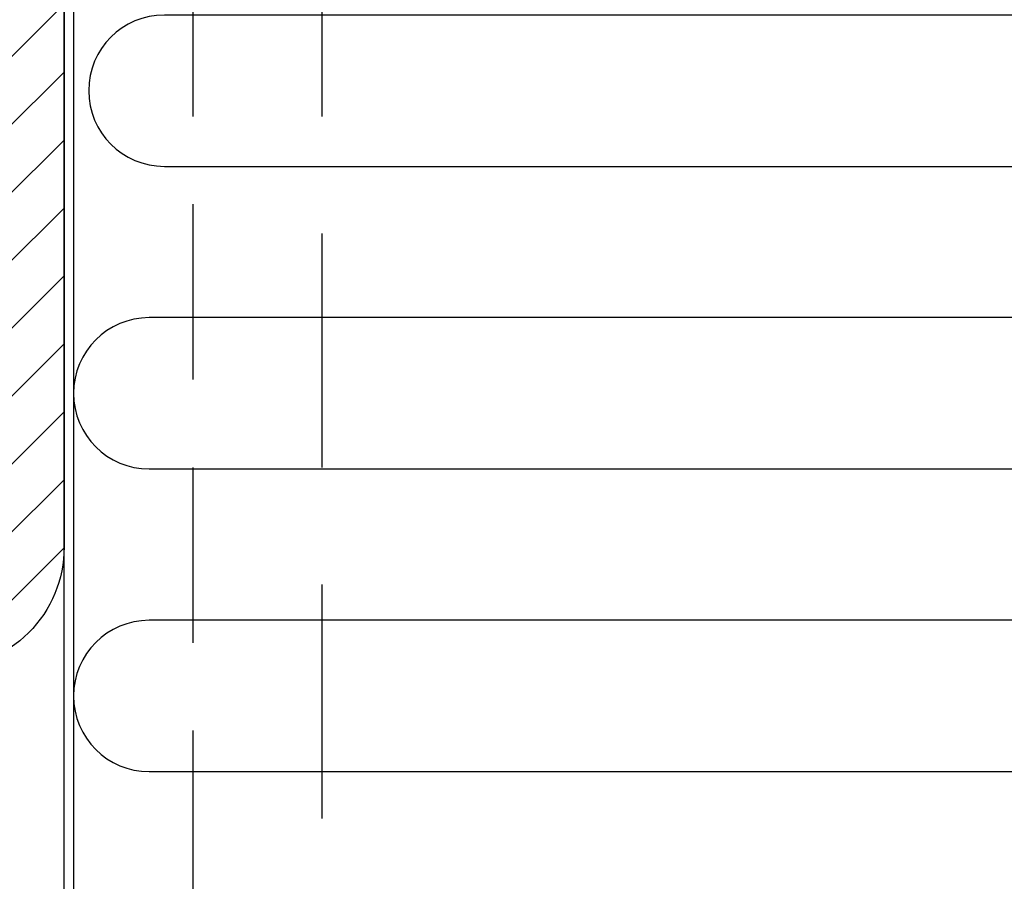
# Model space of a CAD drawing. Units: millimetres. Extents: x 11600 to 25862, y -2132 to 1761.
# Drawn here: x 16847 to 16900, y -736 to -690 of the extents above; entities that cross this region are included whole.
import ezdxf

# ---------------------------------------------------------------- set-up
doc = ezdxf.new("R2010")
doc.units = ezdxf.units.MM
doc.linetypes.add('HIDDEN', pattern=[9.525, 6.35, -3.175])
for name, color, linetype in [('GR_018', 1, 'Continuous'), ('GR_025', 2, 'Continuous'), ('GR_035', 3, 'Continuous'), ('KRESKOWANIA', 1, 'Continuous')]:
    doc.layers.add(name, color=color, linetype=linetype)
pattern_1 = [(225, (14874.8997, -1339.284), (-1.8438244, 1.8438244), [])]

msp = doc.modelspace()

# ---------------------------------------------------------------- hatches: boundary and pattern name
at = {"layer": 'KRESKOWANIA'}
h = msp.add_hatch(dxfattribs=at)
h.set_pattern_fill('ANSI31', color=1, scale=0.821279, angle=90, style=0)
h.set_pattern_definition(pattern_1)
edge = h.paths.add_edge_path()
edge.add_line((16767.217, -718.18), (16767.217, -649.193))
edge.add_arc((16773.787, -649.193), 6.57, 90, 180, ccw=False)
edge.add_line((16773.787, -642.622), (16842.774, -642.622))
edge.add_arc((16842.774, -649.193), 6.57, 0, 90, ccw=False)
edge.add_line((16849.345, -649.193), (16849.345, -718.18))
edge.add_arc((16842.774, -718.18), 6.57, 270, 360, ccw=False)
edge.add_line((16842.774, -724.75), (16773.787, -724.75))
edge.add_arc((16773.787, -718.18), 6.57, 180, 270, ccw=False)
edge = h.paths.add_edge_path(flags=16)
edge.add_line((16770.502, -718.18), (16770.502, -649.193))
edge.add_arc((16773.787, -649.193), 3.285, 90, 180, ccw=False)
edge.add_line((16773.787, -645.908), (16842.774, -645.908))
edge.add_arc((16842.774, -649.193), 3.285, 0, 90, ccw=False)
edge.add_line((16846.059, -649.193), (16846.059, -718.18))
edge.add_arc((16842.774, -718.18), 3.285, 270, 360, ccw=False)
edge.add_line((16842.774, -721.465), (16773.787, -721.465))
edge.add_arc((16773.787, -718.18), 3.285, 180, 270, ccw=False)
h = msp.add_hatch(dxfattribs=at)
h.set_pattern_fill('ANSI31', color=1, scale=0.821279, angle=90, style=0)
h.set_pattern_definition(pattern_1)
edge = h.paths.add_edge_path()
edge.add_line((16767.217, -718.18), (16767.217, -649.193))
edge.add_arc((16773.787, -649.193), 6.57, 90, 180, ccw=False)
edge.add_line((16773.787, -642.622), (16842.774, -642.622))
edge.add_arc((16842.774, -649.193), 6.57, 0, 90, ccw=False)
edge.add_line((16849.345, -649.193), (16849.345, -718.18))
edge.add_arc((16842.774, -718.18), 6.57, 270, 360, ccw=False)
edge.add_line((16842.774, -724.75), (16773.787, -724.75))
edge.add_arc((16773.787, -718.18), 6.57, 180, 270, ccw=False)
edge = h.paths.add_edge_path(flags=16)
edge.add_line((16770.502, -718.18), (16770.502, -649.193))
edge.add_arc((16773.787, -649.193), 3.285, 90, 180, ccw=False)
edge.add_line((16773.787, -645.908), (16842.774, -645.908))
edge.add_arc((16842.774, -649.193), 3.285, 0, 90, ccw=False)
edge.add_line((16846.059, -649.193), (16846.059, -718.18))
edge.add_arc((16842.774, -718.18), 3.285, 270, 360, ccw=False)
edge.add_line((16842.774, -721.465), (16773.787, -721.465))
edge.add_arc((16773.787, -718.18), 3.285, 180, 270, ccw=False)

# ---------------------------------------------------------------- linework, layer by layer
at = {"layer": 'GR_018', "linetype": 'HIDDEN', "ltscale": 1.5}
msp.add_line((16856.345, -751.946), (16856.345, -652.336), dxfattribs=at)
msp.add_line((16856.345, -751.946), (16856.345, -652.336), dxfattribs=at)
at = {"layer": 'GR_018', "linetype": 'HIDDEN', "ltscale": 2}
msp.add_line((16863.345, -751.946), (16863.345, -652.336), dxfattribs=at)
msp.add_line((16863.345, -751.946), (16863.345, -652.336), dxfattribs=at)
at = {"layer": 'GR_018', "color": 1}
msp.add_lwpolyline([(16930.897, -652.336, -0.414214), (16926.791, -656.442), (16854.766, -656.442, 1), (16854.766, -664.655), (16926.791, -664.655, -1), (16926.791, -672.868), (16854.79, -672.868, 1), (16854.79, -681.081), (16926.791, -681.081, -1), (16926.791, -689.294), (16854.79, -689.294, 1), (16854.79, -697.506), (16926.791, -697.506, -1), (16926.791, -705.719), (16853.968, -705.719, 1), (16853.968, -713.932), (16926.791, -713.932, -1), (16926.791, -722.145), (16853.968, -722.145, 1), (16853.968, -730.358), (16926.791, -730.358, -1), (16926.791, -738.57)], format="xyb", dxfattribs=at)
msp.add_lwpolyline([(16930.897, -652.336, -0.414214), (16926.791, -656.442), (16854.766, -656.442, 1), (16854.766, -664.655), (16926.791, -664.655, -1), (16926.791, -672.868), (16854.79, -672.868, 1), (16854.79, -681.081), (16926.791, -681.081, -1), (16926.791, -689.294), (16854.79, -689.294, 1), (16854.79, -697.506), (16926.791, -697.506, -1), (16926.791, -705.719), (16853.968, -705.719, 1), (16853.968, -713.932), (16926.791, -713.932, -1), (16926.791, -722.145), (16853.968, -722.145, 1), (16853.968, -730.358), (16926.791, -730.358, -1), (16926.791, -738.57)], format="xyb", dxfattribs=at)
at = {"layer": 'GR_025', "color": 1}
msp.add_lwpolyline([(16767.217, -718.18), (16767.217, -649.193, -0.414214), (16773.787, -642.622), (16842.774, -642.622, -0.414214), (16849.345, -649.193), (16849.345, -718.18, -0.414214), (16842.774, -724.75), (16773.787, -724.75, -0.414214), (16767.217, -718.18)], format="xyb", close=True, dxfattribs=at)
msp.add_lwpolyline([(16767.217, -718.18), (16767.217, -649.193, -0.414214), (16773.787, -642.622), (16842.774, -642.622, -0.414214), (16849.345, -649.193), (16849.345, -718.18, -0.414214), (16842.774, -724.75), (16773.787, -724.75, -0.414214), (16767.217, -718.18)], format="xyb", close=True, dxfattribs=at)
at = {"layer": 'GR_035', "color": 2, "linetype": 'Continuous'}
msp.add_line((16849.345, -751.946), (16849.345, -652.336), dxfattribs=at)
msp.add_line((16849.345, -751.946), (16849.345, -652.336), dxfattribs=at)
at = {"layer": 'GR_035', "color": 1, "linetype": 'Continuous'}
msp.add_line((16849.862, -652.336), (16849.862, -751.946), dxfattribs=at)
msp.add_line((16849.862, -652.336), (16849.862, -751.946), dxfattribs=at)

doc.saveas('drawing.dxf')
